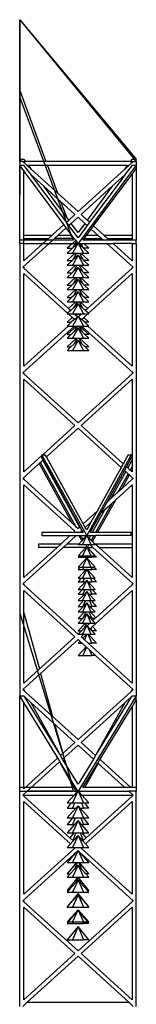
# Model space of a CAD drawing. Units: inches. Extents: x 428 to 1480, y 774 to 1742.
# Drawn here: x 1372 to 1429, y 1260 to 1742 of the extents above; entities that cross this region are included whole.
import ezdxf

# ---------------------------------------------------------------- set-up
doc = ezdxf.new("R2010")
doc.units = ezdxf.units.IN
doc.header["$MEASUREMENT"] = 0
doc.layers.add('Edges', color=7, linetype='Continuous')

# ---------------------------------------------------------------- blocks, each defined once
blk = doc.blocks.new('High Tension Tower rs')
at = {"layer": 'Edges'}
for p, q in [((-28.49, 421.28), (-28.49, 456.07)), ((-28.49, 456.07), (-28.49, 417.89)), ((-28.49, 456.07), (-28.49, 430.21)), ((-28.49, 456.07), (-5.26, 427.71)), ((-28.49, 456.07), (-4.4, 427.13)), ((-28.49, 430.21), (-28.49, 456.07)), ((-28.49, 456.07), (27.55, 387.64)), ((-28.49, 456.07), (-28.49, 376.24)), ((-28.49, 456.07), (-28.49, 370.25)), ((-28.49, 456.07), (28.49, 386.49)), ((-28.49, 386.49), (-28.49, 430.21)), ((-28.49, 430.21), (-28.49, 386.49)), ((-5.26, 427.71), (28.49, 386.49)), ((-5.26, 427.71), (-4.4, 427.13)), ((-4.4, 427.13), (28.49, 387.64)), ((-28.49, 421.28), (-15.67, 386.49)), ((-28.49, 417.89), (-3.6, 351.22)), ((-28.49, 387.64), (-26.42, 387.64)), ((-27.64, 386.49), (-28.49, 387.64)), ((-28.49, 386.49), (-28.49, 386.77)), ((-28.49, 386.77), (-28.49, 386.49)), ((-27.64, 386.49), (-28.49, 386.49)), ((-28.49, 386.49), (-28.49, 384.7)), ((-27, 386.49), (-27.64, 386.49)), ((-24.8, 384.49), (-27, 386.49)), ((-27, 386.49), (-25.57, 386.49)), ((-25.57, 386.49), (-26.42, 387.64)), ((25.57, 386.49), (-25.57, 386.49)), ((24.8, 384.49), (27, 386.49)), ((26.42, 387.64), (25.57, 386.49)), ((25.57, 386.49), (27, 386.49)), ((26.42, 387.64), (28.49, 387.64)), ((27, 386.49), (27.64, 386.49)), ((28.49, 387.64), (27.64, 386.49)), ((27.64, 386.49), (28.49, 386.49)), ((27.83, 387.29), (28.49, 386.49)), ((28.49, 386.49), (28.49, 387.64)), ((28.49, 386.49), (28.49, 384.7)), ((-28.49, 384.7), (-26.42, 384.7)), ((-26.49, 382.01), (-28.49, 384.7)), ((-28.49, 346.38), (-28.49, 384.7)), ((-6.91, 355.67), (-26.49, 382.01)), ((-26.49, 348.8), (-26.49, 382.01)), ((-23.11, 380.25), (-26.42, 384.7)), ((-24.11, 384.49), (-24.8, 384.49)), ((-24.8, 384.49), (-22.72, 382.6)), ((-22.72, 382.6), (-24.11, 384.49)), ((24.11, 384.49), (-24.11, 384.49)), ((0, 361.95), (-22.72, 382.6)), ((-14.94, 384.49), (-9.97, 371.01)), ((28.49, 384.7), (0, 346.38)), ((0, 361.95), (22.72, 382.6)), ((24.11, 384.49), (22.72, 382.6)), ((24.8, 384.49), (22.72, 382.6)), ((26.42, 384.7), (23.11, 380.25)), ((24.11, 384.49), (24.8, 384.49)), ((26.42, 384.7), (28.49, 384.7)), ((26.49, 380.34), (28.49, 383.03)), ((28.49, 384.7), (28.49, 383.03)), ((28.49, 383.03), (28.49, 347.86)), ((-22.99, 380.14), (-23.11, 380.25)), ((-20.05, 376.13), (-23.11, 380.25)), ((-20.05, 376.13), (-22.99, 380.14)), ((-16.78, 374.5), (-22.99, 380.14)), ((7.65, 354.99), (26.49, 380.34)), ((16.78, 374.5), (22.99, 380.14)), ((23.11, 380.25), (20.05, 376.13)), ((22.99, 380.14), (20.05, 376.13)), ((22.99, 380.14), (23.11, 380.25)), ((26.49, 380.34), (26.49, 350.3)), ((-5.67, 356.79), (-20.05, 376.13)), ((-4.54, 357.82), (-16.78, 374.5)), ((-1.49, 360.6), (-16.78, 374.5)), ((1.49, 360.6), (16.78, 374.5)), ((16.78, 374.5), (4.54, 357.82)), ((20.05, 376.13), (5.67, 356.79)), ((-8.48, 366.95), (-5.69, 359.37)), ((-5.67, 356.79), (-4.54, 357.82)), ((-4.54, 357.82), (-1.49, 360.6)), ((0, 359.24), (-3.36, 356.19)), ((0, 359.24), (3.36, 356.19)), ((4.54, 357.82), (1.49, 360.6)), ((5.67, 356.79), (4.54, 357.82)), ((-14.47, 348.8), (-6.91, 355.67)), ((-5.71, 354.06), (-11.49, 348.8)), ((-5.71, 354.06), (-6.91, 355.67)), ((-1.8, 348.8), (-5.71, 354.06)), ((-4.47, 355.18), (-5.67, 356.79)), ((-3.36, 356.19), (-4.47, 355.18)), ((0, 349.16), (-4.47, 355.18)), ((0, 351.62), (-3.36, 356.19)), ((3.36, 356.19), (0, 351.62)), ((4.47, 355.18), (0, 349.16)), ((3.36, 356.19), (4.47, 355.18)), ((4.16, 350.3), (6.45, 353.38)), ((5.67, 356.79), (4.47, 355.18)), ((6.45, 353.38), (7.65, 354.99)), ((6.45, 353.38), (9.84, 350.3)), ((12.82, 350.3), (7.65, 354.99)), ((-28.49, 346.38), (-28.49, 347.86)), ((-2.34, 347.86), (-28.49, 347.86)), ((-12.82, 350.3), (-26.49, 350.3)), ((-26.49, 346.38), (-26.49, 348.8)), ((-26.49, 348.8), (-14.47, 348.8)), ((-17.13, 346.38), (-14.47, 348.8)), ((-11.49, 348.8), (-14.16, 346.38)), ((-1.8, 348.8), (-11.49, 348.8)), ((-2.91, 350.3), (-9.84, 350.3)), ((-3.6, 351.22), (-2.34, 347.86)), ((-1.12, 347.89), (-2.77, 346.38)), ((-1.12, 347.89), (-1.8, 348.8)), ((-0.8, 347.45), (-1.12, 347.89)), ((2.34, 347.86), (3.04, 348.8)), ((12.53, 347.86), (2.34, 347.86)), ((3.04, 348.8), (4.16, 350.3)), ((3.04, 348.8), (11.49, 348.8)), ((9.84, 350.3), (4.16, 350.3)), ((9.84, 350.3), (11.49, 348.8)), ((11.49, 348.8), (12.53, 347.86)), ((15.5, 347.86), (12.53, 347.86)), ((26.49, 350.3), (12.82, 350.3)), ((14.47, 348.8), (12.82, 350.3)), ((15.5, 347.86), (14.47, 348.8)), ((14.47, 348.8), (26.49, 348.8)), ((26.49, 347.86), (15.5, 347.86)), ((26.49, 350.3), (26.49, 348.8)), ((26.49, 348.8), (26.49, 347.86)), ((28.49, 347.86), (26.49, 347.86)), ((28.49, 346.38), (28.49, 347.86)), ((-26.49, 346.38), (-28.49, 346.38)), ((-28.49, 346.38), (-28.49, 124.48)), ((-14.16, 346.38), (-27, 334.7)), ((-26.49, 337.87), (-17.13, 346.38)), ((-26.49, 337.87), (-26.49, 346.38)), ((-26.49, 346.38), (-17.13, 346.38)), ((-17.13, 346.38), (-14.16, 346.38)), ((-14.16, 346.38), (-2.77, 346.38)), ((-2.77, 346.38), (-5.35, 344)), ((-5.35, 344), (-2.76, 344)), ((-2.76, 344), (-5.35, 341.64)), ((-2.77, 346.38), (-1.38, 346.38)), ((-2.6, 344.14), (-2.76, 344)), ((-0.07, 346.38), (-2.68, 341.64)), ((-1.38, 346.38), (-2.6, 344.14)), ((-0.13, 346.38), (-2.6, 344.14)), ((-0.8, 347.45), (-1.38, 346.38)), ((-1.38, 346.38), (-0.13, 346.38)), ((-0.05, 346.45), (-0.8, 347.45)), ((-0.05, 346.45), (-0.13, 346.38)), ((-0.07, 346.38), (-0.13, 346.38)), ((-0.04, 346.43), (-0.07, 346.38)), ((0, 346.38), (-0.07, 346.38)), ((-0.04, 346.43), (-0.05, 346.45)), ((0, 346.38), (-0.04, 346.43)), ((0, 346.38), (0.07, 346.38)), ((0.07, 346.38), (2.68, 341.64)), ((0.07, 346.38), (0.13, 346.38)), ((0.13, 346.38), (1.38, 346.38)), ((2.6, 344.14), (0.13, 346.38)), ((1.38, 346.38), (2.6, 344.14)), ((1.38, 346.38), (2.77, 346.38)), ((2.76, 344), (2.6, 344.14)), ((5.35, 344), (2.76, 344)), ((5.35, 341.64), (2.76, 344)), ((5.35, 344), (2.77, 346.38)), ((2.77, 346.38), (14.16, 346.38)), ((14.16, 346.38), (27, 334.7)), ((14.16, 346.38), (17.13, 346.38)), ((26.49, 337.87), (17.13, 346.38)), ((26.49, 346.38), (17.13, 346.38)), ((26.49, 346.38), (26.49, 337.87)), ((26.49, 346.38), (28.49, 346.38)), ((28.49, 346.38), (28.49, 124.48)), ((-1.33, 341.64), (-5.35, 337.95)), ((-5.35, 341.64), (-2.68, 341.64)), ((-2.51, 338.25), (-2.84, 337.95)), ((-2.68, 341.64), (-1.33, 341.64)), ((0, 340.53), (-2.68, 335.67)), ((-0.67, 341.64), (-2.51, 338.25)), ((0, 340.53), (-2.51, 338.25)), ((-1.33, 341.64), (-0.67, 341.64)), ((-0.67, 341.64), (0.67, 341.64)), ((0, 340.53), (2.68, 335.67)), ((2.51, 338.25), (0, 340.53)), ((0.67, 341.64), (2.51, 338.25)), ((0.67, 341.64), (1.33, 341.64)), ((5.35, 337.95), (1.33, 341.64)), ((1.33, 341.64), (2.68, 341.64)), ((2.84, 337.95), (2.51, 338.25)), ((2.68, 341.64), (5.35, 341.64)), ((-27, 334.7), (-26.49, 334.7)), ((-27, 334.7), (-26.49, 334.23)), ((-26.49, 334.7), (-26.49, 334.23)), ((-26.49, 334.23), (-4.66, 314.39)), ((-5.35, 337.95), (-2.84, 337.95)), ((-2.84, 337.95), (-5.35, 335.67)), ((-1.25, 335.67), (-5.35, 331.9)), ((-5.35, 335.67), (-2.68, 335.67)), ((-2.68, 335.67), (-1.25, 335.67)), ((0, 334.56), (-2.68, 329.71)), ((-0.62, 335.67), (-2.43, 332.36)), ((0, 334.56), (-2.43, 332.36)), ((-1.25, 335.67), (-0.62, 335.67)), ((-0.62, 335.67), (0.62, 335.67)), ((0, 334.56), (2.68, 329.71)), ((2.43, 332.36), (0, 334.56)), ((0.62, 335.67), (2.43, 332.36)), ((0.62, 335.67), (1.25, 335.67)), ((5.35, 331.9), (1.25, 335.67)), ((1.25, 335.67), (2.68, 335.67)), ((2.68, 335.67), (5.35, 335.67)), ((5.35, 337.95), (2.84, 337.95)), ((5.35, 335.67), (2.84, 337.95)), ((26.49, 334.23), (4.66, 314.39)), ((26.49, 334.7), (26.49, 334.23)), ((27, 334.7), (26.49, 334.7)), ((27, 334.7), (26.49, 334.23)), ((-5.07, 312.06), (-26.49, 331.53)), ((-26.49, 286.08), (-26.49, 331.53)), ((-5.35, 331.9), (-2.93, 331.9)), ((-2.93, 331.9), (-5.35, 329.71)), ((-1.16, 329.71), (-5.35, 325.85)), ((-5.35, 329.71), (-2.68, 329.71)), ((-2.43, 332.36), (-2.93, 331.9)), ((-2.68, 329.71), (-1.16, 329.71)), ((0, 328.59), (-2.68, 323.74)), ((-0.58, 329.71), (-2.34, 326.47)), ((0, 328.59), (-2.34, 326.47)), ((-1.16, 329.71), (-0.58, 329.71)), ((-0.58, 329.71), (0.58, 329.71)), ((0, 328.59), (2.68, 323.74)), ((2.34, 326.47), (0, 328.59)), ((0.58, 329.71), (2.34, 326.47)), ((0.58, 329.71), (1.16, 329.71)), ((5.35, 325.85), (1.16, 329.71)), ((1.16, 329.71), (2.68, 329.71)), ((2.93, 331.9), (2.43, 332.36)), ((2.68, 329.71), (5.35, 329.71)), ((5.35, 331.9), (2.93, 331.9)), ((5.35, 329.71), (2.93, 331.9)), ((5.07, 312.06), (26.49, 331.53)), ((26.49, 331.53), (26.49, 286.08)), ((-5.35, 325.85), (-3.02, 325.85)), ((-3.02, 325.85), (-5.35, 323.74)), ((-1.07, 323.74), (-5.35, 319.8)), ((-5.35, 323.74), (-2.68, 323.74)), ((-2.34, 326.47), (-3.02, 325.85)), ((-2.68, 323.74), (-1.07, 323.74)), ((-0.54, 323.74), (-2.25, 320.58)), ((-1.07, 323.74), (-0.54, 323.74)), ((-0.54, 323.74), (0.54, 323.74)), ((0.54, 323.74), (2.25, 320.58)), ((0.54, 323.74), (1.07, 323.74)), ((5.35, 319.8), (1.07, 323.74)), ((1.07, 323.74), (2.68, 323.74)), ((3.02, 325.85), (2.34, 326.47)), ((2.68, 323.74), (5.35, 323.74)), ((5.35, 325.85), (3.02, 325.85)), ((5.35, 323.74), (3.02, 325.85)), ((-5.35, 319.8), (-3.11, 319.8)), ((-3.11, 319.8), (-5.35, 317.77)), ((-2.25, 320.58), (-3.11, 319.8)), ((0, 322.62), (-2.68, 317.77)), ((0, 322.62), (-2.25, 320.58)), ((0, 322.62), (2.68, 317.77)), ((2.25, 320.58), (0, 322.62)), ((3.11, 319.8), (2.25, 320.58)), ((5.35, 319.8), (3.11, 319.8)), ((5.35, 317.77), (3.11, 319.8)), ((-5.35, 317.77), (-2.68, 317.77)), ((-0.98, 317.77), (-4.66, 314.39)), ((-4.66, 314.39), (-3.95, 313.75)), ((-2.17, 314.69), (-3.2, 313.75)), ((-2.68, 317.77), (-0.98, 317.77)), ((0, 316.65), (-2.68, 311.8)), ((-0.49, 317.77), (-2.17, 314.69)), ((0, 316.65), (-2.17, 314.69)), ((-0.98, 317.77), (-0.49, 317.77)), ((-0.49, 317.77), (0.49, 317.77)), ((0, 316.65), (2.68, 311.8)), ((2.17, 314.69), (0, 316.65)), ((0.49, 317.77), (2.17, 314.69)), ((0.49, 317.77), (0.98, 317.77)), ((4.66, 314.39), (0.98, 317.77)), ((0.98, 317.77), (2.68, 317.77)), ((3.2, 313.75), (2.17, 314.69)), ((2.68, 317.77), (5.35, 317.77)), ((4.66, 314.39), (3.95, 313.75)), ((-5.07, 312.06), (-5.35, 311.8)), ((-5.35, 311.8), (-4.78, 311.8)), ((-2.83, 310.02), (-5.35, 307.7)), ((-3.58, 313.41), (-5.07, 312.06)), ((-4.78, 311.8), (-2.68, 311.8)), ((-2.83, 310.02), (-4.78, 311.8)), ((-3.95, 313.75), (-3.2, 313.75)), ((-3.95, 313.75), (-3.58, 313.41)), ((-3.2, 313.75), (-3.58, 313.41)), ((-1.88, 309.17), (-2.83, 310.02)), ((-2.68, 311.8), (-1.8, 311.8)), ((0, 310.68), (-2.68, 305.83)), ((-1.88, 309.17), (-2.08, 308.8)), ((-1.78, 309.07), (-2.08, 308.8)), ((-1.78, 309.07), (-1.88, 309.17)), ((-1.8, 311.8), (-1.35, 311.38)), ((-1.8, 311.8), (-0.9, 311.8)), ((-0.29, 310.42), (-1.78, 309.07)), ((-0.9, 311.8), (-1.35, 311.38)), ((-1.35, 311.38), (-0.9, 310.97)), ((-0.45, 311.8), (-0.9, 310.97)), ((-0.9, 311.8), (-0.45, 311.8)), ((-0.9, 310.97), (-0.29, 310.42)), ((-0.45, 311.8), (0.45, 311.8)), ((0, 310.68), (-0.29, 310.42)), ((0, 310.68), (2.68, 305.83)), ((0.29, 310.42), (0, 310.68)), ((0.9, 310.97), (0.29, 310.42)), ((1.78, 309.07), (0.29, 310.42)), ((0.45, 311.8), (0.9, 310.97)), ((0.45, 311.8), (0.9, 311.8)), ((1.35, 311.38), (0.9, 311.8)), ((0.9, 311.8), (1.8, 311.8)), ((1.35, 311.38), (0.9, 310.97)), ((1.8, 311.8), (1.35, 311.38)), ((1.78, 309.07), (1.88, 309.17)), ((2.08, 308.8), (1.78, 309.07)), ((1.8, 311.8), (2.68, 311.8)), ((1.88, 309.17), (2.83, 310.02)), ((1.88, 309.17), (2.08, 308.8)), ((2.68, 311.8), (4.78, 311.8)), ((2.83, 310.02), (4.78, 311.8)), ((5.35, 307.7), (2.83, 310.02)), ((3.95, 313.75), (3.2, 313.75)), ((3.58, 313.41), (3.2, 313.75)), ((3.95, 313.75), (3.58, 313.41)), ((5.07, 312.06), (3.58, 313.41)), ((4.78, 311.8), (5.35, 311.8)), ((5.35, 311.8), (5.07, 312.06)), ((-1.79, 305.83), (-27, 282.91)), ((-26.49, 286.08), (-4.76, 305.83)), ((-5.35, 307.7), (-3.29, 307.7)), ((-3.29, 307.7), (-5.35, 305.83)), ((-0.81, 305.83), (-5.35, 301.65)), ((-5.35, 305.83), (-4.76, 305.83)), ((-4.76, 305.83), (-2.68, 305.83)), ((-2.08, 308.8), (-3.29, 307.7)), ((-2.68, 305.83), (-1.79, 305.83)), ((0, 304.71), (-2.68, 299.86)), ((-0.4, 305.83), (-1.99, 302.91)), ((0, 304.71), (-1.99, 302.91)), ((-1.79, 305.83), (-0.81, 305.83)), ((-0.81, 305.83), (-0.4, 305.83)), ((-0.4, 305.83), (0.4, 305.83)), ((0, 304.71), (2.68, 299.86)), ((1.99, 302.91), (0, 304.71)), ((0.4, 305.83), (1.99, 302.91)), ((0.4, 305.83), (0.81, 305.83)), ((5.35, 301.65), (0.81, 305.83)), ((0.81, 305.83), (1.79, 305.83)), ((1.79, 305.83), (27, 282.91)), ((1.79, 305.83), (2.68, 305.83)), ((3.29, 307.7), (2.08, 308.8)), ((2.68, 305.83), (4.76, 305.83)), ((5.35, 307.7), (3.29, 307.7)), ((5.35, 305.83), (3.29, 307.7)), ((26.49, 286.08), (4.76, 305.83)), ((4.76, 305.83), (5.35, 305.83)), ((-5.35, 301.65), (-3.38, 301.65)), ((-3.38, 301.65), (-5.35, 299.86)), ((-0.72, 299.86), (-5.35, 295.6)), ((-5.35, 299.86), (-2.68, 299.86)), ((-1.99, 302.91), (-3.38, 301.65)), ((-2.68, 299.86), (-0.72, 299.86)), ((-0.36, 299.86), (-1.91, 297.02)), ((-0.72, 299.86), (-0.36, 299.86)), ((-0.36, 299.86), (0.36, 299.86)), ((0.36, 299.86), (1.91, 297.02)), ((0.36, 299.86), (0.72, 299.86)), ((5.35, 295.6), (0.72, 299.86)), ((0.72, 299.86), (2.68, 299.86)), ((3.38, 301.65), (1.99, 302.91)), ((2.68, 299.86), (5.35, 299.86)), ((5.35, 301.65), (3.38, 301.65)), ((5.35, 299.86), (3.38, 301.65)), ((-5.35, 295.6), (-3.47, 295.6)), ((-3.47, 295.6), (-5.35, 293.89)), ((-1.91, 297.02), (-3.47, 295.6)), ((0, 298.75), (-2.68, 293.89)), ((0, 298.75), (-1.91, 297.02)), ((0, 298.75), (2.68, 293.89)), ((1.91, 297.02), (0, 298.75)), ((3.47, 295.6), (1.91, 297.02)), ((5.35, 295.6), (3.47, 295.6)), ((5.35, 293.89), (3.47, 295.6)), ((-5.35, 293.89), (-2.68, 293.89)), ((-2.68, 293.89), (2.68, 293.89)), ((2.68, 293.89), (5.35, 293.89)), ((-27, 282.91), (-26.49, 282.91)), ((-27, 282.91), (-26.49, 282.45)), ((-26.49, 282.91), (-26.49, 282.45)), ((0, 258.37), (-26.49, 282.45)), ((26.49, 282.45), (0, 258.37)), ((26.49, 282.91), (26.49, 282.45)), ((27, 282.91), (26.49, 282.91)), ((27, 282.91), (26.49, 282.45)), ((-1.49, 257.02), (-26.49, 279.74)), ((-26.49, 234.29), (-26.49, 279.74)), ((1.49, 257.02), (26.49, 279.74)), ((26.49, 279.74), (26.49, 240.14)), ((-17.27, 242.67), (-1.49, 257.02)), ((22.1, 238.28), (1.49, 257.02)), ((0, 255.67), (-15.46, 241.61)), ((0, 255.67), (21.11, 236.48)), ((-26.49, 234.29), (-17.61, 242.37)), ((4.24, 203.02), (-17.61, 242.67)), ((-17.61, 242.67), (-17.27, 242.67)), ((-17.61, 242.67), (-17.61, 242.37)), ((-17.61, 241.05), (-17.61, 242.37)), ((-17.27, 242.67), (-16.05, 242.67)), ((-15.46, 241.61), (-16.05, 242.67)), ((2.56, 208.9), (-15.46, 241.61)), ((26.08, 242.67), (4.24, 203.02)), ((24.52, 242.67), (22.1, 238.28)), ((24.52, 242.67), (26.08, 242.67)), ((26.08, 241.05), (26.08, 242.67)), ((-19.01, 238.39), (-27, 231.12)), ((-18.36, 238.98), (-19.01, 238.39)), ((-19.01, 238.39), (-3.03, 209.33)), ((-17.22, 240.01), (-18.36, 238.98)), ((-1.08, 207.56), (-18.36, 238.98)), ((-17.61, 241.05), (-17.1, 240.13)), ((-17.1, 240.13), (-17.22, 240.01)), ((0.78, 207.29), (-17.22, 240.01)), ((-17.1, 240.13), (0.92, 207.42)), ((22.1, 238.28), (21.11, 236.48)), ((22.74, 234.99), (23.74, 236.79)), ((23.74, 236.79), (26.08, 241.05)), ((24.34, 236.24), (23.74, 236.79)), ((26.49, 240.14), (24.34, 236.24)), ((26.49, 237.04), (25.48, 235.21)), ((26.49, 240.14), (26.49, 237.04)), ((26.49, 237.04), (26.49, 235.27)), ((21.11, 236.48), (9.3, 215.03)), ((14.21, 219.49), (22.74, 234.99)), ((23.35, 234.44), (16.05, 221.17)), ((24.49, 233.41), (19.46, 224.27)), ((21.41, 226.04), (25.14, 232.82)), ((22.74, 234.99), (23.35, 234.44)), ((23.35, 234.44), (24.49, 233.41)), ((25.48, 235.21), (24.34, 236.24)), ((24.49, 233.41), (25.14, 232.82)), ((25.14, 232.82), (27, 231.12)), ((26.13, 234.62), (25.48, 235.21)), ((26.13, 234.62), (26.49, 235.27)), ((26.49, 234.29), (26.13, 234.62)), ((26.49, 235.27), (26.49, 234.29)), ((-27, 231.12), (-26.49, 231.12)), ((-27, 231.12), (-26.49, 230.66)), ((-26.49, 231.12), (-26.49, 230.66)), ((-26.49, 230.66), (-3.03, 209.33)), ((-1.49, 205.23), (-26.49, 227.95)), ((-26.49, 182.5), (-26.49, 227.95)), ((18.44, 220.64), (26.49, 227.95)), ((26.49, 230.66), (21.41, 226.04)), ((26.49, 231.12), (26.49, 230.66)), ((27, 231.12), (26.49, 231.12)), ((27, 231.12), (26.49, 230.66)), ((26.49, 227.95), (26.49, 198.92)), ((19.46, 224.27), (16.05, 221.17)), ((21.41, 226.04), (19.46, 224.27)), ((16.49, 218.87), (8.62, 204.55)), ((9.59, 204.55), (18.44, 220.64)), ((11.22, 214.08), (14.21, 219.49)), ((13.08, 215.77), (16.49, 218.87)), ((16.05, 221.17), (14.21, 219.49)), ((16.49, 218.87), (18.44, 220.64)), ((9.3, 215.03), (2.56, 208.9)), ((5.97, 204.55), (11.22, 214.08)), ((9.3, 215.03), (6.32, 209.62)), ((13.08, 215.77), (6.91, 204.55)), ((11.22, 214.08), (13.08, 215.77)), ((-1.08, 207.56), (-3.03, 209.33)), ((3.55, 207.1), (2.56, 208.9)), ((3.55, 207.1), (6.32, 209.62)), ((6.32, 209.62), (4.24, 205.85)), ((-17.61, 204.55), (-17.61, 203.02)), ((-2.23, 204.55), (-17.61, 204.55)), ((-17.61, 203.02), (-3.92, 203.02)), ((-8.43, 198.92), (-3.92, 203.02)), ((-0.94, 203.02), (-5.45, 198.92)), ((-3.92, 203.02), (-0.94, 203.02)), ((-2.23, 204.55), (-1.49, 205.23)), ((2.23, 204.55), (-2.23, 204.55)), ((-1.08, 207.56), (0, 206.58)), ((-0.94, 203.02), (0.44, 203.02)), ((0.78, 207.29), (0, 206.58)), ((0.44, 203.02), (1.83, 200.49)), ((0.44, 203.02), (0.94, 203.02)), ((0.92, 207.42), (0.78, 207.29)), ((0.92, 207.42), (1.92, 205.62)), ((0.94, 203.02), (1.89, 202.16)), ((0.94, 203.02), (3.92, 203.02)), ((1.49, 205.23), (1.77, 205.48)), ((2.23, 204.55), (1.49, 205.23)), ((1.77, 205.48), (1.92, 205.62)), ((2.28, 204.55), (1.77, 205.48)), ((1.92, 205.62), (2.5, 204.55)), ((4.2, 203.02), (2.19, 198.64)), ((2.28, 204.55), (2.23, 204.55)), ((2.5, 204.55), (2.28, 204.55)), ((4.05, 202.9), (2.69, 201.43)), ((4.24, 205.85), (3.55, 207.1)), ((4.05, 202.9), (3.92, 203.02)), ((3.92, 203.02), (4.16, 203.02)), ((4.16, 203.02), (4.05, 202.9)), ((4.2, 203.02), (4.16, 203.02)), ((4.16, 203.02), (4.16, 203.02)), ((4.24, 203.02), (4.2, 203.02)), ((4.24, 203.02), (4.28, 203.02)), ((4.28, 203.02), (6.29, 198.64)), ((4.28, 203.02), (4.32, 203.02)), ((4.32, 203.02), (6.07, 203.02)), ((5.41, 201.83), (4.32, 203.02)), ((4.32, 203.02), (4.32, 203.02)), ((6.07, 203.02), (5.41, 201.83)), ((6.91, 204.55), (5.97, 204.55)), ((6.07, 203.02), (7.77, 203.02)), ((7.77, 203.02), (6.49, 200.68)), ((8.62, 204.55), (6.91, 204.55)), ((7.14, 200.09), (8.75, 203.02)), ((7.77, 203.02), (8.75, 203.02)), ((9.59, 204.55), (8.62, 204.55)), ((26.08, 203.02), (8.75, 203.02)), ((26.08, 204.55), (9.59, 204.55)), ((26.08, 203.02), (26.08, 204.55)), ((-8.43, 198.92), (-19.29, 198.92)), ((-19.29, 198.92), (-19.29, 197.24)), ((-10.27, 197.24), (-8.43, 198.92)), ((-5.45, 198.92), (-7.3, 197.24)), ((0.39, 198.92), (-5.45, 198.92)), ((0.39, 198.92), (0.13, 198.64)), ((0.13, 198.64), (2.19, 198.64)), ((1.83, 200.49), (0.39, 198.92)), ((2.44, 201.16), (1.83, 200.49)), ((2.44, 201.16), (1.89, 202.16)), ((1.89, 202.16), (2.69, 201.43)), ((2.19, 198.64), (3.83, 198.64)), ((2.69, 201.43), (2.44, 201.16)), ((4.56, 197.3), (3.83, 198.64)), ((3.83, 198.64), (5.36, 198.64)), ((5.36, 198.64), (4.63, 197.3)), ((5.36, 198.64), (5.76, 198.64)), ((6.36, 200.79), (5.41, 201.83)), ((5.76, 198.64), (7.3, 197.24)), ((5.76, 198.64), (6.29, 198.64)), ((6.29, 198.64), (8.34, 198.64)), ((8.34, 198.64), (6.36, 200.79)), ((6.49, 200.68), (6.36, 200.79)), ((7.14, 200.09), (6.49, 200.68)), ((8.43, 198.92), (7.14, 200.09)), ((26.49, 198.92), (8.43, 198.92)), ((10.27, 197.24), (8.43, 198.92)), ((26.49, 198.92), (26.49, 197.24)), ((-7.3, 197.24), (-27, 179.33)), ((-26.49, 182.5), (-10.27, 197.24)), ((-10.27, 197.24), (-19.29, 197.24)), ((3.9, 197.24), (-7.3, 197.24)), ((3.9, 197.24), (0.13, 193.14)), ((4.24, 197.61), (2.19, 193.14)), ((4.24, 197.61), (3.9, 197.24)), ((4.24, 197.61), (6.29, 193.14)), ((4.54, 197.28), (4.24, 197.61)), ((4.56, 197.3), (4.54, 197.28)), ((4.56, 197.26), (4.54, 197.28)), ((4.6, 197.34), (4.56, 197.26)), ((4.6, 197.34), (4.56, 197.3)), ((4.58, 197.24), (4.56, 197.26)), ((4.7, 197.11), (4.58, 197.24)), ((4.58, 197.24), (4.64, 197.24)), ((4.6, 197.34), (4.64, 197.24)), ((4.63, 197.3), (4.6, 197.34)), ((4.68, 197.25), (4.63, 197.3)), ((4.64, 197.24), (4.7, 197.11)), ((4.64, 197.24), (4.68, 197.24)), ((4.68, 197.24), (4.69, 197.24)), ((9.09, 192.45), (4.69, 197.24)), ((4.69, 197.24), (7.3, 197.24)), ((8.34, 193.14), (4.7, 197.11)), ((7.3, 197.24), (27, 179.33)), ((10.27, 197.24), (26.49, 197.24)), ((26.49, 182.5), (10.27, 197.24)), ((26.49, 197.24), (26.49, 182.5)), ((0.74, 193.14), (0.11, 192.45)), ((0.11, 192.45), (2.35, 192.45)), ((0.13, 193.14), (0.74, 193.14)), ((4.24, 192.12), (0.13, 187.65)), ((0.74, 193.14), (2.19, 193.14)), ((2.19, 193.14), (2.67, 193.14)), ((4.24, 192.12), (2.19, 187.65)), ((2.67, 193.14), (2.35, 192.45)), ((2.35, 192.45), (6.84, 192.45)), ((2.67, 193.14), (6.29, 193.14)), ((4.24, 192.12), (6.29, 187.65)), ((8.34, 187.65), (4.24, 192.12)), ((6.29, 193.14), (6.52, 193.14)), ((6.52, 193.14), (6.84, 192.45)), ((6.52, 193.14), (8.34, 193.14)), ((9.09, 192.45), (6.84, 192.45)), ((1.23, 187.65), (0.11, 186.43)), ((0.11, 186.43), (2.35, 186.43)), ((0.13, 187.65), (1.23, 187.65)), ((4.06, 186.43), (0.13, 182.15)), ((1.23, 187.65), (2.19, 187.65)), ((2.19, 187.65), (2.91, 187.65)), ((4.24, 186.62), (2.19, 182.15)), ((2.91, 187.65), (2.35, 186.43)), ((2.35, 186.43), (4.06, 186.43)), ((2.91, 187.65), (6.28, 187.65)), ((4.24, 186.62), (4.06, 186.43)), ((4.24, 186.62), (6.29, 182.15)), ((4.42, 186.43), (4.24, 186.62)), ((4.42, 186.43), (6.84, 186.43)), ((8.34, 182.15), (4.42, 186.43)), ((6.28, 187.65), (6.84, 186.43)), ((6.28, 187.65), (6.29, 187.65)), ((6.29, 187.65), (7.97, 187.65)), ((9.09, 186.43), (6.84, 186.43)), ((9.09, 186.43), (7.97, 187.65)), ((7.97, 187.65), (8.34, 187.65)), ((-27, 179.33), (-26.49, 179.33)), ((-27, 179.33), (-26.49, 178.87)), ((-26.49, 179.33), (-26.49, 178.87)), ((0, 154.79), (-26.49, 178.87)), ((1.71, 182.15), (0.11, 180.4)), ((0.11, 180.4), (2.35, 180.4)), ((0.13, 182.15), (1.71, 182.15)), ((3.58, 180.4), (0.13, 176.65)), ((1.71, 182.15), (2.19, 182.15)), ((2.19, 182.15), (3.15, 182.15)), ((4.24, 181.12), (2.19, 176.65)), ((3.15, 182.15), (2.35, 180.4)), ((2.35, 180.4), (3.58, 180.4)), ((3.15, 182.15), (6.04, 182.15)), ((4.24, 181.12), (3.58, 180.4)), ((4.24, 181.12), (6.29, 176.65)), ((4.9, 180.4), (4.24, 181.12)), ((4.9, 180.4), (6.84, 180.4)), ((8.34, 176.65), (4.9, 180.4)), ((6.04, 182.15), (6.84, 180.4)), ((6.04, 182.15), (6.29, 182.15)), ((6.29, 182.15), (7.49, 182.15)), ((9.09, 180.4), (6.84, 180.4)), ((9.09, 180.4), (7.49, 182.15)), ((7.49, 182.15), (8.34, 182.15)), ((26.49, 178.87), (8.73, 162.73)), ((26.49, 179.33), (26.49, 178.87)), ((27, 179.33), (26.49, 179.33)), ((27, 179.33), (26.49, 178.87)), ((-1.49, 153.44), (-26.49, 176.16)), ((-26.49, 130.71), (-26.49, 176.16)), ((2.19, 176.65), (0.11, 174.38)), ((0.11, 174.38), (2.35, 174.38)), ((0.13, 176.65), (2.19, 176.65)), ((3.1, 174.38), (0.13, 171.16)), ((2.19, 176.65), (3.39, 176.65)), ((4.24, 175.63), (2.19, 171.16)), ((3.39, 176.65), (2.35, 174.38)), ((2.35, 174.38), (3.1, 174.38)), ((4.24, 175.63), (3.1, 174.38)), ((3.39, 176.65), (5.8, 176.65)), ((4.24, 175.63), (6.29, 171.16)), ((5.38, 174.38), (4.24, 175.63)), ((5.38, 174.38), (6.84, 174.38)), ((8.34, 171.16), (5.38, 174.38)), ((5.8, 176.65), (6.84, 174.38)), ((5.8, 176.65), (6.29, 176.65)), ((6.29, 176.65), (7, 176.65)), ((9.09, 174.38), (6.84, 174.38)), ((9.09, 174.38), (7, 176.65)), ((7, 176.65), (8.34, 176.65)), ((7.07, 158.52), (26.49, 176.16)), ((26.49, 176.16), (26.49, 130.71)), ((2.67, 171.16), (0.11, 168.36)), ((0.13, 171.16), (2.19, 171.16)), ((2.19, 171.16), (2.67, 171.16)), ((4.24, 170.13), (2.19, 165.66)), ((3.63, 171.16), (2.35, 168.36)), ((4.24, 170.13), (2.61, 168.36)), ((2.67, 171.16), (3.63, 171.16)), ((3.63, 171.16), (5.56, 171.16)), ((4.24, 170.13), (6.29, 165.66)), ((5.86, 168.36), (4.24, 170.13)), ((5.56, 171.16), (6.84, 168.36)), ((5.56, 171.16), (6.29, 171.16)), ((6.29, 171.16), (6.52, 171.16)), ((9.09, 168.36), (6.52, 171.16)), ((6.52, 171.16), (8.34, 171.16)), ((-28.49, 165.01), (-3.6, 83.6)), ((-26.49, 165.16), (-18.88, 137.63)), ((0.11, 168.36), (2.35, 168.36)), ((3.15, 165.66), (0.11, 162.34)), ((2.61, 168.36), (0.13, 165.66)), ((0.13, 165.66), (2.19, 165.66)), ((2.19, 165.66), (3.15, 165.66)), ((4.24, 164.64), (2.19, 160.17)), ((2.35, 168.36), (2.61, 168.36)), ((3.87, 165.66), (2.57, 162.82)), ((4.24, 164.64), (2.57, 162.82)), ((3.15, 165.66), (3.87, 165.66)), ((3.87, 165.66), (5.32, 165.66)), ((4.24, 164.64), (6.29, 160.17)), ((6.34, 162.34), (4.24, 164.64)), ((5.32, 165.66), (6.84, 162.34)), ((5.32, 165.66), (6.04, 165.66)), ((5.86, 168.36), (6.84, 168.36)), ((8.34, 165.66), (5.86, 168.36)), ((8.73, 162.73), (6.04, 165.66)), ((6.04, 165.66), (6.29, 165.66)), ((6.29, 165.66), (8.34, 165.66)), ((9.09, 168.36), (6.84, 168.36)), ((0.11, 162.34), (2.13, 162.34)), ((3.63, 160.17), (0.11, 156.32)), ((2.13, 162.34), (0.13, 160.17)), ((0.13, 160.17), (2.19, 160.17)), ((2.57, 162.82), (2.13, 162.34)), ((2.19, 160.17), (3.63, 160.17)), ((4.11, 160.17), (3.05, 157.84)), ((3.63, 160.17), (4.11, 160.17)), ((4.11, 160.17), (5.08, 160.17)), ((5.32, 159.63), (4.49, 158.87)), ((5.08, 160.17), (5.32, 159.63)), ((5.08, 160.17), (5.56, 160.17)), ((5.72, 159.99), (5.32, 159.63)), ((5.72, 159.99), (5.56, 160.17)), ((5.56, 160.17), (5.91, 160.17)), ((5.91, 160.17), (5.72, 159.99)), ((5.91, 160.17), (6.29, 160.17)), ((6.29, 160.17), (8.34, 160.17)), ((6.34, 162.34), (6.84, 162.34)), ((7.24, 161.37), (6.34, 162.34)), ((8.31, 162.34), (6.84, 162.34)), ((8.31, 162.34), (7.24, 161.37)), ((8.34, 160.17), (7.24, 161.37)), ((8.73, 162.73), (8.31, 162.34)), ((1.48, 156.13), (0, 154.79)), ((0.11, 156.32), (1.65, 156.32)), ((1.48, 156.13), (0.13, 154.67)), ((0.13, 154.67), (2.19, 154.67)), ((1.65, 156.32), (1.48, 156.13)), ((1.49, 153.44), (2.84, 154.67)), ((3.05, 157.84), (1.65, 156.32)), ((4.24, 159.14), (2.19, 154.67)), ((2.19, 154.67), (2.84, 154.67)), ((4.11, 154.67), (2.3, 152.7)), ((2.84, 154.67), (4.11, 154.67)), ((4.24, 159.14), (3.05, 157.84)), ((4.35, 154.67), (3.11, 151.96)), ((4.11, 154.67), (4.35, 154.67)), ((4.24, 159.14), (6.29, 154.67)), ((4.49, 158.87), (4.24, 159.14)), ((4.35, 154.67), (4.84, 154.67)), ((5.84, 157.4), (4.49, 158.87)), ((4.84, 154.67), (6.84, 150.3)), ((4.84, 154.67), (5.08, 154.67)), ((9.09, 150.3), (5.08, 154.67)), ((5.08, 154.67), (6.29, 154.67)), ((5.84, 157.4), (6.2, 157.72)), ((6.83, 156.32), (5.84, 157.4)), ((6.2, 157.72), (7.07, 158.52)), ((6.2, 157.72), (6.84, 156.32)), ((6.29, 154.67), (8.34, 154.67)), ((6.83, 156.32), (6.84, 156.32)), ((8.34, 154.67), (6.83, 156.32)), ((9.09, 156.32), (6.84, 156.32)), ((9.09, 156.32), (7.07, 158.52)), ((0, 152.09), (-27, 127.54)), ((-26.49, 130.71), (-1.49, 153.44)), ((0, 152.09), (0.95, 151.22)), ((0.95, 151.22), (0.11, 150.3)), ((0.11, 150.3), (1.96, 150.3)), ((0.95, 151.22), (1.96, 150.3)), ((2.3, 152.7), (1.49, 153.44)), ((1.96, 150.3), (3.96, 148.49)), ((3.11, 151.96), (2.3, 152.7)), ((4.94, 150.3), (3.11, 151.96)), ((4.94, 150.3), (6.84, 150.3)), ((26.49, 130.71), (4.94, 150.3)), ((9.09, 150.3), (6.84, 150.3)), ((3.96, 148.49), (0.11, 144.28)), ((4.19, 148.28), (2.35, 144.28)), ((3.96, 148.49), (4.19, 148.28)), ((4.19, 148.28), (5.59, 147)), ((5.59, 147), (6.84, 144.28)), ((5.59, 147), (8.59, 144.28)), ((0.11, 144.28), (2.35, 144.28)), ((2.35, 144.28), (6.84, 144.28)), ((8.59, 144.28), (6.84, 144.28)), ((8.59, 144.28), (27, 127.54)), ((-18.29, 135.47), (-12.44, 114.31)), ((-27, 127.54), (-26.49, 127.54)), ((-27, 127.54), (-26.49, 127.08)), ((-26.49, 127.54), (-26.42, 127.54)), ((-26.49, 127.54), (-26.49, 127.08)), ((-26.49, 127.08), (-25.83, 126.49)), ((-25.83, 126.49), (-26.42, 127.54)), ((0, 103), (-25.83, 126.49)), ((0, 103), (25.83, 126.49)), ((26.42, 127.54), (25.83, 126.49)), ((26.49, 127.08), (25.83, 126.49)), ((26.42, 127.54), (26.49, 127.54)), ((26.49, 127.54), (26.49, 127.08)), ((27, 127.54), (26.49, 127.54)), ((27, 127.54), (26.49, 127.08)), ((-28.49, 124.48), (-26.42, 124.48)), ((-26.49, 121.2), (-28.49, 124.48)), ((-28.49, 77.69), (-28.49, 124.48)), ((-11.03, 95.81), (-26.49, 121.2)), ((-26.49, 78.92), (-26.49, 121.2)), ((-26.18, 124.1), (-26.42, 124.48)), ((-22.86, 121.08), (-26.18, 124.1)), ((-8.96, 95.81), (-26.18, 124.1)), ((-8.96, 95.81), (-22.86, 121.08)), ((-1.49, 101.65), (-22.86, 121.08)), ((28.49, 124.48), (0, 77.69)), ((1.49, 101.65), (22.86, 121.08)), ((26.18, 124.1), (8.96, 95.81)), ((22.86, 121.08), (8.96, 95.81)), ((22.86, 121.08), (26.18, 124.1)), ((26.42, 124.48), (26.18, 124.1)), ((26.42, 124.48), (28.49, 124.48)), ((26.49, 119.15), (28.49, 122.44)), ((28.49, 122.44), (28.49, 124.48)), ((28.49, 122.44), (28.49, 79.5)), ((12.27, 95.81), (26.49, 119.15)), ((26.49, 119.15), (26.49, 79.5)), ((-11.44, 110.7), (-7.45, 96.23)), ((-8.59, 95.2), (-1.49, 101.65)), ((8.59, 95.2), (1.49, 101.65)), ((0, 100.3), (-7.53, 93.46)), ((0, 100.3), (7.53, 93.46)), ((-26.49, 78.92), (-9.99, 93.92)), ((-9, 92.12), (-24.87, 77.69)), ((-9.99, 93.92), (-11.03, 95.81)), ((-9.92, 93.98), (-11.03, 95.81)), ((-9.99, 93.92), (-9.92, 93.98)), ((-8.86, 92.24), (-9.92, 93.98)), ((-8.86, 92.24), (-9, 92.12)), ((-9, 92.12), (-1.06, 77.69)), ((-8.59, 95.2), (-8.96, 95.81)), ((-0.05, 77.78), (-8.86, 92.24)), ((-7.53, 93.46), (-8.59, 95.2)), ((0, 81.09), (-7.53, 93.46)), ((-6.85, 94.07), (-5.98, 90.91)), ((7.53, 93.46), (0, 81.09)), ((8.59, 95.2), (7.53, 93.46)), ((8.96, 95.81), (8.59, 95.2)), ((9.66, 91.52), (10.72, 93.26)), ((10.72, 93.26), (12.27, 95.81)), ((10.82, 93.17), (10.72, 93.26)), ((10.82, 93.17), (12.27, 95.81)), ((25.86, 79.5), (10.82, 93.17)), ((2.34, 79.5), (9.66, 91.52)), ((3.3, 79.5), (9.83, 91.36)), ((9.66, 91.52), (9.83, 91.36)), ((9.83, 91.36), (22.88, 79.5)), ((-3.6, 83.6), (-2.34, 79.5)), ((-3.6, 82.3), (-2.34, 77.76)), ((-28.49, 77.69), (-28.49, 79.5)), ((-2.34, 79.5), (-28.49, 79.5)), ((-28.49, 77.69), (-24.87, 77.69)), ((-28.49, -27.82), (-28.49, 77.69)), ((-24.87, 77.69), (-27, 75.76)), ((-24.87, 77.69), (-1.06, 77.69)), ((-2.34, 77.76), (-24.8, 77.76)), ((-0.07, 77.69), (-2.68, 71.91)), ((-0.71, 77.05), (-1.06, 77.69)), ((-1.06, 77.69), (-0.13, 77.69)), ((-0.13, 77.69), (-0.71, 77.05)), ((-0.05, 77.78), (-0.13, 77.69)), ((-0.07, 77.69), (-0.13, 77.69)), ((-0.04, 77.75), (-0.07, 77.69)), ((0, 77.69), (-0.07, 77.69)), ((-0.04, 77.75), (-0.05, 77.78)), ((0, 77.69), (-0.04, 77.75)), ((0, 77.69), (0.07, 77.69)), ((0.07, 77.69), (2.68, 71.91)), ((0.07, 77.69), (0.13, 77.69)), ((0.13, 77.69), (1.06, 77.69)), ((0.71, 77.05), (0.13, 77.69)), ((1.06, 77.69), (0.71, 77.05)), ((1.06, 77.69), (24.87, 77.69)), ((3.3, 79.5), (2.34, 79.5)), ((22.88, 79.5), (3.3, 79.5)), ((25.86, 79.5), (22.88, 79.5)), ((24.87, 77.69), (27, 75.76)), ((28.49, 77.69), (24.87, 77.69)), ((26.49, 79.5), (25.86, 79.5)), ((28.49, 79.5), (26.49, 79.5)), ((28.49, 79.5), (28.49, 77.69)), ((28.49, -27.82), (28.49, 77.69)), ((-27, 75.76), (-26.49, 75.76)), ((-27, 75.76), (-26.49, 75.29)), ((-26.49, 75.76), (-26.49, 75.29)), ((-26.49, 75.76), (-1.88, 75.76)), ((-26.49, 75.29), (-4.02, 54.86)), ((-5.28, 53.31), (-26.49, 72.59)), ((-26.49, 27.14), (-26.49, 72.59)), ((-1.88, 75.76), (-5.35, 71.91)), ((-0.71, 77.05), (-1.88, 75.76)), ((1.88, 75.76), (0.71, 77.05)), ((5.35, 71.91), (1.88, 75.76)), ((1.88, 75.76), (26.49, 75.76)), ((26.49, 75.29), (4.02, 54.86)), ((5.28, 53.31), (26.49, 72.59)), ((26.49, 75.76), (26.49, 75.29)), ((27, 75.76), (26.49, 75.76)), ((27, 75.76), (26.49, 75.29)), ((26.49, 72.59), (26.49, 27.14)), ((-3.27, 71.91), (-5.35, 69.36)), ((-5.35, 71.91), (-3.27, 71.91)), ((-5.35, 69.36), (-2.68, 69.36)), ((-1.07, 69.36), (-5.35, 64.62)), ((-3.27, 71.91), (-2.68, 71.91)), ((-1.64, 71.91), (-2.68, 69.36)), ((-2.68, 71.91), (-1.64, 71.91)), ((0, 70.55), (-2.68, 64.62)), ((-2.68, 69.36), (-1.07, 69.36)), ((-1.64, 71.91), (1.64, 71.91)), ((0, 70.55), (-1.07, 69.36)), ((0, 70.55), (2.68, 64.62)), ((1.07, 69.36), (0, 70.55)), ((1.07, 69.36), (2.68, 69.36)), ((5.35, 64.62), (1.07, 69.36)), ((1.64, 71.91), (2.68, 69.36)), ((1.64, 71.91), (2.68, 71.91)), ((2.68, 71.91), (3.27, 71.91)), ((5.35, 69.36), (2.68, 69.36)), ((5.35, 69.36), (3.27, 71.91)), ((3.27, 71.91), (5.35, 71.91)), ((-5.35, 64.62), (-2.68, 64.62)), ((-2.64, 64.62), (-5.35, 61.29)), ((-1.32, 64.62), (-2.68, 61.29)), ((-2.68, 64.62), (-2.64, 64.62)), ((0, 63.26), (-2.68, 57.33)), ((-2.64, 64.62), (-1.32, 64.62)), ((0, 63.26), (-1.78, 61.29)), ((-1.32, 64.62), (1.32, 64.62)), ((0, 63.26), (2.68, 57.33)), ((1.78, 61.29), (0, 63.26)), ((1.32, 64.62), (2.68, 61.29)), ((1.32, 64.62), (2.64, 64.62)), ((5.35, 61.29), (2.64, 64.62)), ((2.64, 64.62), (2.68, 64.62)), ((2.68, 64.62), (5.35, 64.62)), ((-5.35, 61.29), (-2.68, 61.29)), ((-1.78, 61.29), (-5.35, 57.33)), ((-2.68, 61.29), (-1.78, 61.29)), ((1.78, 61.29), (2.68, 61.29)), ((5.35, 57.33), (1.78, 61.29)), ((5.35, 61.29), (2.68, 61.29)), ((-5.35, 57.33), (-2.68, 57.33)), ((-5.28, 53.31), (-5.35, 53.23)), ((-5.35, 53.23), (-5.19, 53.23)), ((-5.19, 53.23), (-5.28, 53.31)), ((-3.7, 51.87), (-5.19, 53.23)), ((-2, 57.33), (-4.02, 54.86)), ((-4.02, 54.86), (-2.55, 53.53)), ((-2.36, 53.36), (-3.7, 51.87)), ((-2.68, 57.33), (-2, 57.33)), ((0, 55.97), (-2.68, 50.04)), ((-1, 57.33), (-2.55, 53.53)), ((-2.55, 53.53), (-2.36, 53.36)), ((0, 55.97), (-2.36, 53.36)), ((-2, 57.33), (-1, 57.33)), ((-1, 57.33), (1, 57.33)), ((0, 55.97), (2.68, 50.04)), ((2.36, 53.36), (0, 55.97)), ((1, 57.33), (2.55, 53.53)), ((1, 57.33), (2, 57.33)), ((4.02, 54.86), (2, 57.33)), ((2, 57.33), (2.68, 57.33)), ((2.55, 53.53), (2.36, 53.36)), ((3.7, 51.87), (2.36, 53.36)), ((4.02, 54.86), (2.55, 53.53)), ((2.68, 57.33), (5.35, 57.33)), ((3.7, 51.87), (5.19, 53.23)), ((5.19, 53.23), (5.28, 53.31)), ((5.35, 53.23), (5.19, 53.23)), ((5.35, 53.23), (5.28, 53.31)), ((-26.49, 27.14), (-1.61, 49.75)), ((-3.7, 51.87), (-5.35, 50.04)), ((-5.35, 50.04), (-2.68, 50.04)), ((-2.68, 50.04), (-1.69, 50.04)), ((0, 48.68), (-2.68, 42.76)), ((-1.5, 49.88), (-1.69, 50.04)), ((-1.69, 50.04), (1.69, 50.04)), ((-1.5, 49.88), (-1.61, 49.75)), ((-1.61, 49.75), (-1.49, 49.86)), ((-1.49, 49.86), (-1.5, 49.88)), ((0, 48.68), (-0.88, 47.71)), ((0, 48.68), (2.68, 42.76)), ((0.88, 47.71), (0, 48.68)), ((1.49, 49.86), (1.5, 49.88)), ((1.61, 49.75), (1.49, 49.86)), ((1.5, 49.88), (1.69, 50.04)), ((1.61, 49.75), (1.5, 49.88)), ((26.49, 27.14), (1.61, 49.75)), ((1.69, 50.04), (2.68, 50.04)), ((2.68, 50.04), (5.35, 50.04)), ((5.35, 50.04), (3.7, 51.87)), ((-3.68, 45.16), (-27, 23.97)), ((-3.18, 45.16), (-5.35, 42.76)), ((-2.08, 46.62), (-3.68, 45.16)), ((-3.68, 45.16), (-3.18, 45.16)), ((-2.26, 46.18), (-3.18, 45.16)), ((-0.88, 47.71), (-2.26, 46.18)), ((-2.08, 46.62), (-2.26, 46.18)), ((-0.88, 47.71), (-2.08, 46.62)), ((0.88, 47.71), (2.08, 46.62)), ((2.26, 46.18), (0.88, 47.71)), ((2.08, 46.62), (2.26, 46.18)), ((2.08, 46.62), (3.68, 45.16)), ((3.18, 45.16), (2.26, 46.18)), ((3.68, 45.16), (3.18, 45.16)), ((5.35, 42.76), (3.18, 45.16)), ((3.68, 45.16), (27, 23.97)), ((-5.35, 42.76), (-2.68, 42.76)), ((-0.73, 42.76), (-5.35, 37.09)), ((-1.68, 39.53), (-3.89, 37.09)), ((-2.68, 42.76), (-0.73, 42.76)), ((0, 41.4), (-2.68, 35.47)), ((-0.37, 42.76), (-1.68, 39.53)), ((0, 41.4), (-1.68, 39.53)), ((-0.73, 42.76), (-0.37, 42.76)), ((-0.37, 42.76), (0.37, 42.76)), ((0, 41.4), (2.68, 35.47)), ((1.68, 39.53), (0, 41.4)), ((0.37, 42.76), (1.68, 39.53)), ((0.37, 42.76), (0.73, 42.76)), ((5.35, 37.09), (0.73, 42.76)), ((0.73, 42.76), (2.68, 42.76)), ((3.89, 37.09), (1.68, 39.53)), ((2.68, 42.76), (5.35, 42.76)), ((-5.35, 37.09), (-3.89, 37.09)), ((-3.89, 37.09), (-5.35, 35.47)), ((-5.35, 35.47), (-2.68, 35.47)), ((-0.1, 35.47), (-5.35, 29.03)), ((-2.68, 35.47), (-0.1, 35.47)), ((0, 34.11), (-2.68, 28.18)), ((-0.05, 35.47), (-1.1, 32.89)), ((0, 34.11), (-1.1, 32.89)), ((-0.1, 35.47), (-0.05, 35.47)), ((-0.05, 35.47), (0.05, 35.47)), ((0, 34.11), (2.68, 28.18)), ((1.1, 32.89), (0, 34.11)), ((0.05, 35.47), (1.1, 32.89)), ((0.05, 35.47), (0.1, 35.47)), ((5.35, 29.03), (0.1, 35.47)), ((0.1, 35.47), (2.68, 35.47)), ((2.68, 35.47), (5.35, 35.47)), ((5.35, 37.09), (3.89, 37.09)), ((5.35, 35.47), (3.89, 37.09)), ((-5.35, 29.03), (-4.59, 29.03)), ((-4.59, 29.03), (-5.35, 28.18)), ((-1.1, 32.89), (-4.59, 29.03)), ((4.59, 29.03), (1.1, 32.89)), ((5.35, 29.03), (4.59, 29.03)), ((5.35, 28.18), (4.59, 29.03)), ((-5.35, 28.18), (-2.68, 28.18)), ((0, 27.52), (-5.35, 20.96)), ((-0.52, 26.24), (-5.29, 20.96)), ((-2.68, 28.18), (2.68, 28.18)), ((0, 26.82), (-2.68, 20.89)), ((0, 27.52), (-0.52, 26.24)), ((0, 26.82), (-0.52, 26.24)), ((0, 27.52), (0.52, 26.24)), ((5.35, 20.96), (0, 27.52)), ((0, 26.82), (2.68, 20.89)), ((0.52, 26.24), (0, 26.82)), ((5.29, 20.96), (0.52, 26.24)), ((2.68, 28.18), (5.35, 28.18)), ((-27, 23.97), (-26.49, 23.97)), ((-27, 23.97), (-26.49, 23.5)), ((-26.49, 23.97), (-26.49, 23.5)), ((0, -0.58), (-26.49, 23.5)), ((-1.49, -1.93), (-26.49, 20.8)), ((-26.49, -24.65), (-26.49, 20.8)), ((-5.35, 20.96), (-5.29, 20.96)), ((-5.29, 20.96), (-5.35, 20.89)), ((-5.35, 20.89), (-2.68, 20.89)), ((0, 19.53), (-5.35, 13.6)), ((-0.08, 19.36), (-4.78, 13.6)), ((-2.68, 20.89), (2.68, 20.89)), ((-0.08, 19.36), (-2.68, 13.6)), ((0, 19.53), (-0.08, 19.36)), ((26.49, 23.5), (0, -0.58)), ((5.35, 13.6), (0, 19.53)), ((0, 19.53), (0.08, 19.36)), ((0.08, 19.36), (2.68, 13.6)), ((4.78, 13.6), (0.08, 19.36)), ((1.49, -1.93), (26.49, 20.8)), ((2.68, 20.89), (5.35, 20.89)), ((5.35, 20.96), (5.29, 20.96)), ((5.35, 20.89), (5.29, 20.96)), ((26.49, 23.97), (26.49, 23.5)), ((27, 23.97), (26.49, 23.97)), ((27, 23.97), (26.49, 23.5)), ((26.49, 20.8), (26.49, -24.65)), ((-5.35, 13.6), (-4.78, 13.6)), ((-4.78, 13.6), (-5.35, 12.89)), ((-5.35, 12.89), (-2.68, 12.89)), ((0, 11.39), (-5.35, 4.83)), ((-4.78, 13.6), (-2.68, 13.6)), ((-2.39, 13.6), (-2.68, 12.89)), ((-2.68, 13.6), (-2.39, 13.6)), ((-2.68, 12.89), (2.68, 12.89)), ((0, 11.39), (-2.68, 4.83)), ((-2.39, 13.6), (2.39, 13.6)), ((0, 11.39), (2.68, 4.83)), ((5.35, 4.83), (0, 11.39)), ((2.39, 13.6), (2.68, 12.89)), ((2.39, 13.6), (2.68, 13.6)), ((2.68, 13.6), (4.78, 13.6)), ((5.35, 12.89), (2.68, 12.89)), ((4.78, 13.6), (5.35, 13.6)), ((5.35, 12.89), (4.78, 13.6)), ((-5.35, 4.83), (-2.68, 4.83)), ((-2.68, 4.83), (2.68, 4.83)), ((5.35, 4.83), (2.68, 4.83)), ((-26.49, -24.65), (-1.49, -1.93)), ((0, -3.28), (-24.8, -25.82)), ((0, -3.28), (24.8, -25.82)), ((26.49, -24.65), (1.49, -1.93)), ((-24.8, -25.82), (-27, -27.82)), ((-24.8, -25.82), (24.8, -25.82)), ((24.8, -25.82), (27, -27.82))]:
    blk.add_line(p, q, dxfattribs=at)

msp = doc.modelspace()

# ---------------------------------------------------------------- block references
msp.add_blockref('High Tension Tower rs', (1400.89, 1286.41))

doc.saveas('drawing.dxf')
